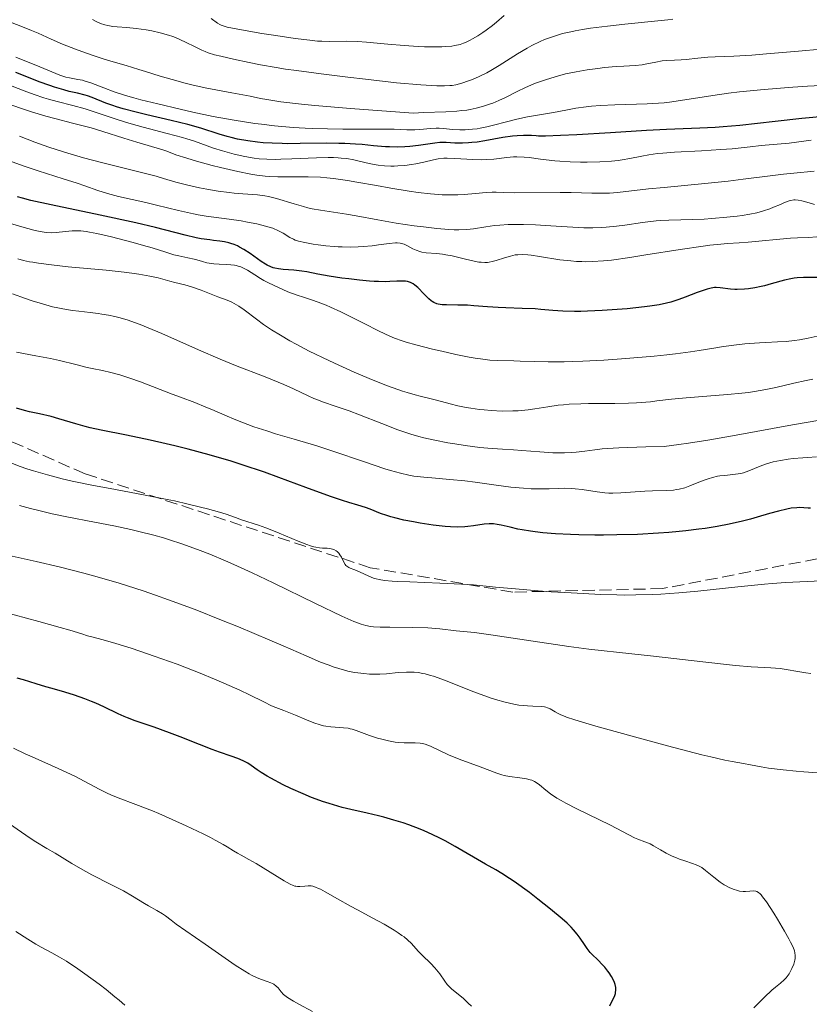
# Model space of a CAD drawing. Units: metres. Extents: x 654580 to 658030, y 4757937 to 4760326.
# Drawn here: x 655313 to 655426, y 4759606 to 4759747 of the extents above; entities that cross this region are included whole.
import ezdxf

# ---------------------------------------------------------------- set-up
doc = ezdxf.new("R2010")
doc.units = ezdxf.units.M
doc.header["$MEASUREMENT"] = 0
doc.linetypes.add('DGN Style 3', pattern=[2.435891, 1.739922, -0.695969])
for name, color, linetype, lineweight in [('Curva de nivel directora', 30, 'Continuous', 30), ('Curva de nivel intermedia', 30, 'Continuous', 0), ('Senda', 7, 'DGN Style 3', 0)]:
    doc.layers.add(name, color=color, linetype=linetype, lineweight=lineweight)

msp = doc.modelspace()

# ---------------------------------------------------------------- linework, layer by layer
at = {"layer": 'Curva de nivel directora', "color": 30, "linetype": 'Continuous', "lineweight": 30, "flags": 128}
for points, elevation in [([(655345.56, 4759729.71), (655344.09, 4759729.98), (655343.18, 4759730.2), (655342.59, 4759730.35), (655341.47, 4759730.68), (655338.81, 4759731.53), (655336.96, 4759732.05), (655334.55, 4759732.65), (655331.07, 4759733.47), (655329.51, 4759733.85), (655327.66, 4759734.34), (655326.7, 4759734.62), (655326.15, 4759734.8), (655325.18, 4759735.16), (655323.2, 4759735.97), (655322.54, 4759736.2), (655322.2, 4759736.3), (655321.1, 4759736.56), (655319.88, 4759736.83), (655319.14, 4759737.03), (655317.8, 4759737.43), (655317.11, 4759737.66), (655315.56, 4759738.22), (655314.28, 4759738.72), (655312.23, 4759739.56)], 950), ([(655428.86, 4759733.28), (655425.22, 4759732.93), (655421.38, 4759732.5), (655416.29, 4759731.93), (655413.9, 4759731.72), (655412.76, 4759731.64), (655410.54, 4759731.52), (655405.76, 4759731.34), (655402.87, 4759731.21), (655397.73, 4759730.89), (655392.85, 4759730.59), (655390.52, 4759730.47), (655388.35, 4759730.39), (655387.36, 4759730.37), (655387.03, 4759730.42), (655386.36, 4759730.48), (655385.68, 4759730.5), (655385.22, 4759730.49), (655384.3, 4759730.44), (655383.61, 4759730.37), (655382.24, 4759730.19), (655379.67, 4759729.73), (655378.54, 4759729.55), (655377.77, 4759729.46), (655377.29, 4759729.42), (655376.43, 4759729.38), (655375.33, 4759729.39), (655374.11, 4759729.46), (655373.58, 4759729.47), (655373.2, 4759729.46), (655372.46, 4759729.4), (655370.13, 4759729.03), (655368.86, 4759728.9), (655368.17, 4759728.86), (655367.08, 4759728.83), (655365.96, 4759728.84), (655365.39, 4759728.87), (655363.66, 4759729.02), (655361.99, 4759729.19), (655361.07, 4759729.26), (655359.53, 4759729.34), (655358.68, 4759729.36), (655356.86, 4759729.37), (655353.08, 4759729.32), (655351.32, 4759729.31), (655350.52, 4759729.32), (655349.06, 4759729.37), (655347.78, 4759729.45), (655346.99, 4759729.52), (655345.56, 4759729.71)], 950), ([(655348.89, 4759711.6), (655348.38, 4759711.84), (655348.11, 4759712), (655347.5, 4759712.4), (655345.92, 4759713.52), (655345.02, 4759714.11), (655344.39, 4759714.46), (655344.08, 4759714.62), (655343.61, 4759714.82), (655343.15, 4759714.98), (655342.84, 4759715.07), (655342.21, 4759715.2), (655341.56, 4759715.29), (655340.62, 4759715.4), (655340.12, 4759715.47), (655338.87, 4759715.66), (655338.16, 4759715.8), (655336.56, 4759716.18), (655332.29, 4759717.26), (655329.46, 4759717.92), (655324.34, 4759719.02), (655317.29, 4759720.5), (655314.37, 4759721.16), (655313.18, 4759721.46), (655312.48, 4759721.65)], 975), ([(655428.13, 4759710.07), (655425.44, 4759710.08), (655424.56, 4759710.03), (655424.11, 4759709.97), (655423.65, 4759709.89), (655422.72, 4759709.68), (655420.82, 4759709.15), (655419.86, 4759708.89), (655419.38, 4759708.78), (655418.44, 4759708.59), (655417.53, 4759708.46), (655416.96, 4759708.4), (655415.92, 4759708.35), (655415.57, 4759708.36), (655414.95, 4759708.4), (655413.47, 4759708.6), (655412.92, 4759708.63), (655412.64, 4759708.62), (655412.17, 4759708.55), (655411.62, 4759708.41), (655411.31, 4759708.32), (655410.18, 4759707.91), (655408.44, 4759707.24), (655407.55, 4759706.92), (655406.39, 4759706.54), (655405.76, 4759706.38), (655404.69, 4759706.15), (655403.38, 4759705.94), (655402.59, 4759705.84), (655400.09, 4759705.58), (655398.69, 4759705.46), (655396.53, 4759705.32), (655394.43, 4759705.23), (655393.44, 4759705.21), (655392.53, 4759705.21), (655390.88, 4759705.26), (655389.43, 4759705.35), (655387.68, 4759705.49), (655386.86, 4759705.56), (655385.02, 4759705.64), (655382.68, 4759705.71), (655381.57, 4759705.76), (655380.02, 4759705.87), (655378.09, 4759706.03), (655377.16, 4759706.08), (655375.79, 4759706.12), (655374.16, 4759706.14), (655373.5, 4759706.17), (655372.96, 4759706.25), (655372.73, 4759706.31), (655372.33, 4759706.47), (655372.08, 4759706.62), (655371.91, 4759706.73), (655371.58, 4759707.03), (655370.94, 4759707.68), (655370.02, 4759708.62), (655369.58, 4759709), (655369.36, 4759709.15), (655368.94, 4759709.38), (655368.52, 4759709.51), (655368.23, 4759709.55), (655368.02, 4759709.57), (655367.56, 4759709.57), (655366.98, 4759709.54), (655366.01, 4759709.48), (655365.42, 4759709.47), (655364.37, 4759709.48), (655363.76, 4759709.5), (655363.09, 4759709.55), (655361.63, 4759709.69), (655360.09, 4759709.87), (655359.08, 4759710), (655357.25, 4759710.28), (655355.66, 4759710.57), (655354.07, 4759710.88), (655353.33, 4759710.99), (655352.17, 4759711.11), (655350.64, 4759711.25), (655349.97, 4759711.33), (655349.46, 4759711.43), (655349.23, 4759711.49), (655348.89, 4759711.6)], 975), ([(655415.82, 4759674.85), (655414.75, 4759674.62), (655413.07, 4759674.31), (655411.31, 4759674.02), (655410.41, 4759673.89), (655408.54, 4759673.66), (655407.59, 4759673.56), (655406.12, 4759673.43), (655404.63, 4759673.32), (655401.61, 4759673.16), (655398.61, 4759673.07), (655396.69, 4759673.06), (655395.45, 4759673.06), (655393.14, 4759673.1), (655391.95, 4759673.13), (655389.81, 4759673.24), (655387.97, 4759673.39), (655386.88, 4759673.51), (655386.21, 4759673.6), (655385, 4759673.8), (655384.39, 4759673.92), (655383.27, 4759674.17), (655382, 4759674.46), (655381.43, 4759674.58), (655380.9, 4759674.65), (655380.64, 4759674.67), (655380.27, 4759674.68), (655379.54, 4759674.62), (655378.04, 4759674.38), (655377.21, 4759674.27), (655376.76, 4759674.23), (655375.78, 4759674.21), (655374.71, 4759674.24), (655373.93, 4759674.3), (655372.23, 4759674.49), (655370.36, 4759674.77), (655369.4, 4759674.94), (655368, 4759675.22), (655366.7, 4759675.53), (655366.12, 4759675.68), (655365.58, 4759675.85), (655364.65, 4759676.16), (655363.16, 4759676.76), (655362.49, 4759677.01), (655361.41, 4759677.34), (655360.08, 4759677.73), (655359.19, 4759678.01), (655357.47, 4759678.6), (655353.92, 4759679.91), (655350.05, 4759681.33), (655347.97, 4759682.08), (655344.76, 4759683.16), (655343.16, 4759683.66), (655340.02, 4759684.59), (655336.99, 4759685.41), (655335.06, 4759685.89), (655333.83, 4759686.19), (655331.52, 4759686.71), (655328.14, 4759687.42), (655324.47, 4759688.14), (655322.91, 4759688.49), (655322.19, 4759688.67), (655320.84, 4759689.05), (655318.42, 4759689.77), (655317.29, 4759690.09), (655315.65, 4759690.47), (655314.19, 4759690.79), (655313.45, 4759690.97), (655312.31, 4759691.3)], 1000), ([(655426.46, 4759676.9), (655426.15, 4759676.94), (655425.53, 4759676.99), (655424.91, 4759677), (655424.51, 4759676.98), (655423.69, 4759676.9), (655423.08, 4759676.8), (655421.85, 4759676.51), (655420.57, 4759676.16), (655418.78, 4759675.62), (655417.84, 4759675.36), (655416.51, 4759675.02), (655415.82, 4759674.85)], 1000), ([(655338.63, 4759642.96), (655335.83, 4759644.07), (655334.34, 4759644.63), (655332.1, 4759645.43), (655329.38, 4759646.37), (655328.26, 4759646.79), (655327.78, 4759646.98), (655326.96, 4759647.34), (655324.86, 4759648.37), (655323.73, 4759648.88), (655323.12, 4759649.13), (655322.15, 4759649.52), (655320.67, 4759650.04), (655319.25, 4759650.48), (655317.43, 4759650.99), (655316.52, 4759651.25), (655315.15, 4759651.67), (655313.31, 4759652.25), (655312.41, 4759652.51)], 1025), ([(655397.64, 4759605.39), (655397.8, 4759605.8), (655398.17, 4759606.52), (655398.32, 4759606.86), (655398.42, 4759607.18), (655398.45, 4759607.35), (655398.48, 4759607.61), (655398.46, 4759608.03), (655398.37, 4759608.48), (655398.28, 4759608.73), (655398.05, 4759609.26), (655397.84, 4759609.63), (655397.52, 4759610.13), (655397.33, 4759610.39), (655396.88, 4759610.96), (655396.63, 4759611.23), (655395.84, 4759612.03), (655395.14, 4759612.71), (655394.8, 4759613.07), (655394.35, 4759613.61), (655393.96, 4759614.2), (655393.36, 4759615.13), (655392.93, 4759615.69), (655392.39, 4759616.33), (655392.05, 4759616.68), (655391.46, 4759617.26), (655390.77, 4759617.89), (655389.11, 4759619.29), (655387.28, 4759620.73), (655386.05, 4759621.66), (655383.86, 4759623.25), (655383.19, 4759623.71), (655382.1, 4759624.42), (655381.24, 4759624.93), (655379.76, 4759625.75), (655375.38, 4759628.3), (655373.93, 4759629.09), (655373.2, 4759629.47), (655372.07, 4759630.01), (655370.93, 4759630.53), (655370.34, 4759630.78), (655368.74, 4759631.39), (655367.9, 4759631.68), (655366.57, 4759632.09), (655365.13, 4759632.49), (655364.37, 4759632.68), (655362.73, 4759633.06), (655360.39, 4759633.6), (655359.16, 4759633.91), (655357.28, 4759634.45), (655356.33, 4759634.76), (655355.38, 4759635.11), (655354.75, 4759635.35), (655353.51, 4759635.86), (655351.75, 4759636.65), (655350.68, 4759637.17), (655348.88, 4759638.12), (655348.35, 4759638.42), (655347.51, 4759638.93), (655346.9, 4759639.33), (655346.06, 4759639.94), (655345.57, 4759640.26), (655345.31, 4759640.4), (655344.89, 4759640.62), (655344.13, 4759640.93), (655343.18, 4759641.27), (655341.5, 4759641.85), (655340.46, 4759642.24), (655338.63, 4759642.96)], 1025)]:
    msp.add_lwpolyline(points, dxfattribs=dict(at, elevation=elevation))
at = {"layer": 'Curva de nivel intermedia', "color": 30, "linetype": 'Continuous', "lineweight": 0, "flags": 128}
for points, elevation in [([(655382.42, 4759747.73), (655381.33, 4759746.79), (655380.74, 4759746.3), (655379.85, 4759745.63), (655379.37, 4759745.29), (655378.63, 4759744.8), (655377.88, 4759744.37), (655377.52, 4759744.17), (655376.89, 4759743.88), (655376.58, 4759743.75), (655376.1, 4759743.59), (655375.33, 4759743.41), (655374.91, 4759743.35), (655373.98, 4759743.26), (655373.45, 4759743.23), (655372.28, 4759743.22), (655370.98, 4759743.25), (655370.05, 4759743.3), (655368.05, 4759743.43), (655365.68, 4759743.64), (655362.65, 4759743.92), (655361.34, 4759744.01), (655359.76, 4759744.05)], 930), ([(655427.95, 4759742.9), (655424.72, 4759742.62), (655420.12, 4759742.21), (655418.02, 4759742.04), (655415.42, 4759741.89), (655412.78, 4759741.78), (655411.7, 4759741.73), (655410.25, 4759741.61), (655408.58, 4759741.43), (655407.86, 4759741.36), (655406.89, 4759741.31), (655405.73, 4759741.26), (655405.14, 4759741.2), (655404.23, 4759741.03), (655402.94, 4759740.77), (655402.28, 4759740.66), (655401.26, 4759740.55), (655399.61, 4759740.46), (655398.55, 4759740.39), (655396.83, 4759740.24), (655395.87, 4759740.13), (655394.35, 4759739.92), (655392.8, 4759739.65), (655392.02, 4759739.5), (655391.26, 4759739.33), (655389.78, 4759738.94), (655388.38, 4759738.51), (655387.51, 4759738.21), (655386.95, 4759738), (655385.92, 4759737.58), (655385.39, 4759737.35), (655384.41, 4759736.88), (655382.6, 4759735.96), (655381.68, 4759735.52), (655380.8, 4759735.15), (655380.33, 4759734.98), (655379.59, 4759734.73), (655378.8, 4759734.5), (655378.39, 4759734.4), (655377.52, 4759734.22), (655377.06, 4759734.15), (655376.35, 4759734.06), (655375.6, 4759733.98), (655374.02, 4759733.9), (655370.84, 4759733.79), (655369.39, 4759733.69), (655363.56, 4759734.11), (655360.33, 4759734.37), (655355.23, 4759734.81), (655353.27, 4759735), (655350.31, 4759735.35), (655348.33, 4759735.64), (655347.38, 4759735.82), (655345.89, 4759736.14), (655343.29, 4759736.64), (655339.46, 4759737.36), (655337.52, 4759737.78), (655336.57, 4759738.01), (655334.72, 4759738.52), (655332.97, 4759739.04), (655330.86, 4759739.69), (655329.92, 4759739.99), (655328.09, 4759740.53), (655325.9, 4759741.15), (655324.76, 4759741.5), (655323.49, 4759741.92), (655321.7, 4759742.55), (655320.81, 4759742.88), (655318.92, 4759743.63), (655317.32, 4759744.32), (655315.43, 4759745.18), (655314.47, 4759745.59), (655312.93, 4759746.21), (655310.85, 4759747.01)], 940), ([(655406.69, 4759747.21), (655405.94, 4759747.11), (655404.03, 4759746.91), (655399.76, 4759746.5), (655397.27, 4759746.22), (655394.83, 4759745.9), (655393.7, 4759745.73), (655392.65, 4759745.54), (655392, 4759745.41), (655390.81, 4759745.13), (655390.25, 4759744.97), (655389.21, 4759744.64), (655388.24, 4759744.28), (655387.62, 4759744.01), (655386.4, 4759743.41), (655385.72, 4759743.03), (655384.36, 4759742.22), (655381.72, 4759740.55), (655380.5, 4759739.82), (655379.93, 4759739.5), (655378.85, 4759738.97), (655377.89, 4759738.55), (655377.31, 4759738.33), (655376.33, 4759738), (655375.47, 4759737.78), (655374.96, 4759737.69), (655374.62, 4759737.66), (655373.83, 4759737.62), (655372.74, 4759737.62), (655371.98, 4759737.66), (655370.45, 4759737.76), (655366.96, 4759738.08), (655362.49, 4759738.57), (655359.97, 4759738.86), (655356.13, 4759739.34), (655352.56, 4759739.82), (655351, 4759740.04), (655349.63, 4759740.26), (655347.42, 4759740.64), (655345.78, 4759740.96), (655343.52, 4759741.48), (655341.68, 4759741.87), (655340.78, 4759742.1), (655339.89, 4759742.38), (655339.43, 4759742.56), (655338.96, 4759742.76), (655338, 4759743.23), (655336.64, 4759743.91), (655335.92, 4759744.25), (655335.17, 4759744.57), (655334.78, 4759744.71), (655334.19, 4759744.92), (655332.98, 4759745.26), (655331.77, 4759745.52), (655330.98, 4759745.66), (655329.54, 4759745.87), (655328.2, 4759746), (655326.79, 4759746.12), (655326.19, 4759746.18), (655325.43, 4759746.3), (655325.04, 4759746.39), (655324.4, 4759746.61), (655323.66, 4759746.93), (655323.24, 4759747.14)], 935), ([(655359.76, 4759744.05), (655357.34, 4759744), (655356.23, 4759744.03), (655355.6, 4759744.07), (655354.5, 4759744.17), (655352.37, 4759744.44), (655349.58, 4759744.85), (655347.59, 4759745.16), (655344.16, 4759745.75), (655342.63, 4759746.05), (655342.01, 4759746.23), (655341.72, 4759746.35), (655341.54, 4759746.44), (655341.22, 4759746.65), (655340.29, 4759747.31)], 930), ([(655428.88, 4759737.74), (655426.03, 4759737.58), (655423.93, 4759737.44), (655419.78, 4759737.11), (655416.26, 4759736.77), (655414.68, 4759736.58), (655412.41, 4759736.26), (655407.79, 4759735.5), (655406.21, 4759735.29), (655405.41, 4759735.2), (655404.61, 4759735.14), (655403, 4759735.05), (655398.34, 4759734.92), (655396.27, 4759734.8), (655394.99, 4759734.69), (655394.2, 4759734.6), (655392.74, 4759734.4), (655391.28, 4759734.14), (655389.52, 4759733.8), (655388.65, 4759733.64), (655385.79, 4759733.17), (655384.67, 4759732.94), (655384.06, 4759732.8), (655382.74, 4759732.47), (655380.87, 4759731.97), (655379.92, 4759731.75), (655378.99, 4759731.55), (655378.53, 4759731.47), (655377.87, 4759731.38), (655377.24, 4759731.33), (655376.83, 4759731.31), (655376.06, 4759731.31), (655374.99, 4759731.37), (655373.7, 4759731.49), (655373.1, 4759731.52), (655372.67, 4759731.53), (655371.85, 4759731.5), (655370.32, 4759731.36), (655369.58, 4759731.3), (655368.45, 4759731.31), (655366.6, 4759731.39), (655365.39, 4759731.41), (655363.11, 4759731.41), (655359.25, 4759731.4), (655357.03, 4759731.43), (655354.91, 4759731.5), (655353.81, 4759731.55), (655352.09, 4759731.66), (655349.39, 4759731.89), (655347.52, 4759732.1), (655346.56, 4759732.23), (655345.1, 4759732.44), (655343.6, 4759732.68), (655340.6, 4759733.24), (655337.68, 4759733.85), (655335.84, 4759734.26), (655332.63, 4759735.02), (655330.19, 4759735.63), (655329.21, 4759735.89), (655327.97, 4759736.24), (655326.38, 4759736.76), (655324.87, 4759737.33), (655323, 4759738.04), (655322.18, 4759738.31), (655321.8, 4759738.42), (655321.12, 4759738.56), (655319.94, 4759738.76), (655319.4, 4759738.88), (655319.13, 4759738.96), (655318.57, 4759739.16), (655316.24, 4759740.14), (655315.11, 4759740.59), (655313.27, 4759741.32), (655312.23, 4759741.76)], 945), ([(655346.5, 4759727.23), (655345.16, 4759727.46), (655343.63, 4759727.81), (655342.6, 4759728.08), (655341.93, 4759728.28), (655340.66, 4759728.69), (655337.93, 4759729.67), (655336.83, 4759730.02), (655336.2, 4759730.21), (655333.98, 4759730.79), (655330.55, 4759731.67), (655328.82, 4759732.15), (655327.98, 4759732.4), (655326.38, 4759732.92), (655323.48, 4759733.9), (655322.19, 4759734.32), (655320.43, 4759734.79), (655318.16, 4759735.36), (655316.93, 4759735.71), (655316.26, 4759735.92), (655314.86, 4759736.4), (655313.4, 4759736.93), (655310.58, 4759738.03)], 955), ([(655426.97, 4759725.36), (655424.07, 4759725.08), (655422.57, 4759724.94), (655420.3, 4759724.65), (655416.8, 4759724.19), (655414.63, 4759723.93), (655410.78, 4759723.53), (655405.44, 4759723.03), (655403.16, 4759722.8), (655398.71, 4759722.31), (655397.58, 4759722.22), (655397, 4759722.2), (655396.38, 4759722.19), (655395.04, 4759722.2), (655392.07, 4759722.28), (655390.49, 4759722.31), (655383.88, 4759722.25), (655382.38, 4759722.3), (655381.26, 4759722.34), (655380.72, 4759722.35), (655379.85, 4759722.32), (655378.31, 4759722.17), (655376.68, 4759722.03), (655375.78, 4759721.97), (655374.81, 4759721.95), (655374.31, 4759721.96), (655373.52, 4759721.98), (655371.84, 4759722.11), (655370.05, 4759722.32), (655368.79, 4759722.49), (655366.15, 4759722.93), (655364.07, 4759723.3), (655361.27, 4759723.8), (655359.89, 4759724.02), (655357.89, 4759724.3), (655356.92, 4759724.4), (655356, 4759724.48), (655354.26, 4759724.56), (655352.66, 4759724.57), (655350.74, 4759724.56), (655349.87, 4759724.56), (655348.65, 4759724.61), (655348.06, 4759724.65), (655346.87, 4759724.79), (655346.03, 4759724.92), (655344.16, 4759725.3), (655341.64, 4759725.89), (655340.47, 4759726.19), (655338.22, 4759726.79), (655336.79, 4759727.21), (655335.25, 4759727.72), (655333.92, 4759728.23), (655333.34, 4759728.43), (655329.63, 4759729.51), (655327.74, 4759730.12), (655324.74, 4759731.08), (655323.06, 4759731.57), (655320.39, 4759732.27), (655317.85, 4759732.92), (655316.53, 4759733.28), (655314.49, 4759733.89), (655313.45, 4759734.23), (655311.35, 4759734.95)], 960), ([(655427.02, 4759720.59), (655426.28, 4759720.8), (655425.2, 4759721.09), (655424.7, 4759721.19), (655424.27, 4759721.23), (655424.06, 4759721.23), (655423.66, 4759721.17), (655423.38, 4759721.1), (655422.73, 4759720.85), (655422.13, 4759720.59), (655421.16, 4759720.18), (655420.61, 4759719.96), (655419.72, 4759719.65), (655419.25, 4759719.51), (655418.75, 4759719.38), (655417.72, 4759719.17), (655416.64, 4759719), (655415.91, 4759718.9), (655414.43, 4759718.74), (655412.26, 4759718.55), (655411.18, 4759718.48), (655409.55, 4759718.42), (655406.12, 4759718.33), (655404.9, 4759718.26), (655404.27, 4759718.21), (655402.33, 4759717.99), (655399.76, 4759717.62), (655398.56, 4759717.46), (655397.08, 4759717.3), (655396.35, 4759717.25), (655395.19, 4759717.22), (655393.88, 4759717.24), (655393.15, 4759717.26), (655390.62, 4759717.41), (655386.94, 4759717.64), (655385.22, 4759717.71), (655384.43, 4759717.72), (655383.02, 4759717.69), (655381.79, 4759717.61), (655381.06, 4759717.54), (655379.77, 4759717.36), (655378.03, 4759717.07), (655377.06, 4759716.97), (655375.9, 4759716.94), (655375.22, 4759716.95), (655374.46, 4759716.99), (655372.73, 4759717.13), (655370.83, 4759717.34), (655369.51, 4759717.51), (655366.92, 4759717.9), (655364.25, 4759718.37), (655361.15, 4759718.96), (655359.76, 4759719.2), (655356.03, 4759719.74), (655354.82, 4759719.97), (655354.2, 4759720.11), (655353.56, 4759720.27), (655352.26, 4759720.66), (655349.72, 4759721.43), (655348.55, 4759721.73), (655348.01, 4759721.83), (655346.99, 4759721.95), (655344.87, 4759722.09), (655343.6, 4759722.19), (655342.88, 4759722.28), (655341.32, 4759722.5), (655339.69, 4759722.78), (655338.64, 4759722.99), (655336.77, 4759723.38), (655335.23, 4759723.79), (655333.47, 4759724.32), (655332.38, 4759724.62), (655324.74, 4759726.54), (655321.96, 4759727.29), (655320.19, 4759727.81), (655319.06, 4759728.15), (655316.99, 4759728.82), (655314.96, 4759729.54), (655312.73, 4759730.37)], 965), ([(655426.56, 4759729.81), (655423.41, 4759729.38), (655419.39, 4759729.05), (655417.78, 4759728.87), (655415.19, 4759728.59), (655413.59, 4759728.46), (655410.79, 4759728.3), (655406.92, 4759728.1), (655405.22, 4759727.97), (655404.49, 4759727.89), (655403.24, 4759727.72), (655402.21, 4759727.53), (655400.5, 4759727.17), (655399.4, 4759726.97), (655398.81, 4759726.89), (655397.85, 4759726.8), (655396.17, 4759726.7), (655394.38, 4759726.67), (655393.42, 4759726.67), (655391.92, 4759726.71), (655390.43, 4759726.8), (655389.7, 4759726.86), (655387.66, 4759727.1), (655386.03, 4759727.31), (655385.28, 4759727.39), (655384.24, 4759727.44), (655383.75, 4759727.42), (655382.82, 4759727.34), (655380.92, 4759727.09), (655379.82, 4759727.02), (655379.22, 4759727.01), (655377.93, 4759727.05), (655375.34, 4759727.2), (655374.23, 4759727.23), (655373.75, 4759727.21), (655372.95, 4759727.13), (655372.26, 4759726.99), (655370.88, 4759726.64), (655369.75, 4759726.41), (655369.12, 4759726.31), (655368.13, 4759726.19), (655367.12, 4759726.11), (655366.63, 4759726.09), (655366.14, 4759726.09), (655365.21, 4759726.13), (655364.31, 4759726.22), (655363.73, 4759726.31), (655362.59, 4759726.55), (655360.82, 4759726.97), (655359.79, 4759727.16), (655359, 4759727.25), (655358.58, 4759727.29), (655357.88, 4759727.32), (655357.12, 4759727.33), (655355.45, 4759727.3), (655351.92, 4759727.13), (655350.31, 4759727.07), (655349.59, 4759727.05), (655348.31, 4759727.07), (655347.19, 4759727.15), (655346.5, 4759727.23)], 955), ([(655339.58, 4759718.89), (655338.42, 4759719.09), (655337.79, 4759719.21), (655335.62, 4759719.69), (655332.46, 4759720.47), (655330.91, 4759720.84), (655326.98, 4759721.74), (655325.4, 4759722.15), (655324.01, 4759722.59), (655322.13, 4759723.27), (655321.03, 4759723.64), (655319.01, 4759724.28), (655315.46, 4759725.39), (655313.26, 4759726.13), (655309.46, 4759727.5)], 970), ([(655368.35, 4759700.8), (655367.75, 4759700.98), (655366.68, 4759701.36), (655365.99, 4759701.65), (655364.44, 4759702.38), (655362.21, 4759703.5), (655358.95, 4759705.13), (655357.48, 4759705.82), (655356.83, 4759706.09), (655355.7, 4759706.54), (655354.71, 4759706.88), (655353.45, 4759707.29), (655352.8, 4759707.51), (655351.35, 4759708.04), (655350.59, 4759708.35), (655349.45, 4759708.86), (655348.37, 4759709.39), (655347.87, 4759709.66), (655347.41, 4759709.94), (655346.56, 4759710.47), (655345.55, 4759711.11), (655345.06, 4759711.37), (655344.57, 4759711.59), (655344.31, 4759711.68), (655343.92, 4759711.78), (655343.66, 4759711.83), (655343.11, 4759711.9), (655342.56, 4759711.95), (655341.48, 4759711.99), (655340.71, 4759712.03), (655340.35, 4759712.08), (655339.68, 4759712.21), (655339.06, 4759712.37), (655338.26, 4759712.6), (655337.87, 4759712.71), (655336.96, 4759712.91), (655335.66, 4759713.18), (655334.95, 4759713.36), (655333.78, 4759713.7), (655331.81, 4759714.33), (655330.56, 4759714.7), (655329.1, 4759715.11), (655325.96, 4759715.92), (655323.87, 4759716.4), (655322.8, 4759716.61), (655322.35, 4759716.68), (655321.58, 4759716.77), (655321.14, 4759716.8), (655320.32, 4759716.78), (655319.35, 4759716.68), (655318, 4759716.54), (655317.33, 4759716.52), (655316.66, 4759716.55), (655316.3, 4759716.59), (655315.48, 4759716.74), (655314.82, 4759716.89), (655313.11, 4759717.35), (655309.49, 4759718.41)], 980), ([(655427.38, 4759715.94), (655426.18, 4759715.85), (655424.6, 4759715.78), (655423.61, 4759715.72), (655417.51, 4759715.15), (655416.23, 4759715.07), (655414.53, 4759714.96), (655413.59, 4759714.88), (655411.98, 4759714.72), (655411.05, 4759714.6), (655407.73, 4759714.11), (655402.8, 4759713.32), (655400.5, 4759712.96), (655397.88, 4759712.59), (655396.73, 4759712.47), (655395.12, 4759712.36), (655394.09, 4759712.35), (655393.58, 4759712.36), (655392.81, 4759712.4), (655392.02, 4759712.46), (655390.43, 4759712.64), (655387.5, 4759713.09), (655386.3, 4759713.27), (655385.81, 4759713.33), (655385, 4759713.38), (655384.37, 4759713.36), (655384.01, 4759713.32), (655383.32, 4759713.15), (655382.48, 4759712.89), (655381.29, 4759712.52), (655380.72, 4759712.37), (655380.25, 4759712.28), (655380.02, 4759712.25), (655379.66, 4759712.23), (655379.1, 4759712.26), (655378.79, 4759712.29), (655378.1, 4759712.42), (655376.85, 4759712.72), (655374.95, 4759713.18), (655374.02, 4759713.36), (655373.57, 4759713.43), (655372.72, 4759713.51), (655371.23, 4759713.64), (655370.6, 4759713.74), (655370.31, 4759713.81), (655369.78, 4759714), (655369.31, 4759714.21), (655368.53, 4759714.64), (655368.07, 4759714.85), (655367.84, 4759714.93), (655367.47, 4759715.01), (655367.04, 4759715.04), (655366.79, 4759715.04), (655365.9, 4759714.96), (655364.37, 4759714.76), (655363.47, 4759714.65), (655362.14, 4759714.53), (655361.42, 4759714.49), (655360.31, 4759714.46), (655359.15, 4759714.47), (655358.56, 4759714.49), (655357.97, 4759714.53), (655356.79, 4759714.64), (655355.67, 4759714.78), (655354.97, 4759714.88), (655353.79, 4759715.09), (655352.85, 4759715.3), (655352.39, 4759715.45), (655352.12, 4759715.57), (655351.6, 4759715.85), (655350.64, 4759716.45), (655349.99, 4759716.8), (655349.16, 4759717.15), (655348.66, 4759717.32), (655348.11, 4759717.48), (655346.88, 4759717.78), (655345.54, 4759718.04), (655344.63, 4759718.2), (655342.89, 4759718.46), (655339.58, 4759718.89)], 970), ([(655363, 4759695.57), (655360.88, 4759696.46), (655358.64, 4759697.46), (655357.21, 4759698.13), (655354.41, 4759699.51), (655352.53, 4759700.49), (655351.61, 4759700.99), (655350.26, 4759701.77), (655348.99, 4759702.54), (655348.4, 4759702.93), (655347.84, 4759703.32), (655346.8, 4759704.08), (655345.04, 4759705.42), (655344.28, 4759705.95), (655343.94, 4759706.17), (655343.27, 4759706.52), (655342.63, 4759706.81), (655341.28, 4759707.32), (655338.86, 4759708.28), (655337.64, 4759708.71), (655336.51, 4759709.03), (655335.09, 4759709.36), (655334.37, 4759709.54), (655332.68, 4759710.01), (655331.49, 4759710.28), (655329.9, 4759710.56), (655328.91, 4759710.7), (655327.79, 4759710.84), (655325.23, 4759711.11), (655319.77, 4759711.63), (655317.37, 4759711.88), (655315.47, 4759712.13), (655314.68, 4759712.26), (655314.2, 4759712.35), (655313.33, 4759712.54), (655312.52, 4759712.77)], 985), ([(655328.21, 4759703.97), (655327.05, 4759704.32), (655326.47, 4759704.47), (655325.56, 4759704.66), (655324.59, 4759704.83), (655324.07, 4759704.9), (655322.93, 4759705.03), (655321.26, 4759705.22), (655320.37, 4759705.33), (655318.97, 4759705.56), (655318.25, 4759705.7), (655317.52, 4759705.87), (655316.04, 4759706.27), (655314.57, 4759706.74), (655313.6, 4759707.07), (655311.76, 4759707.75)], 990), ([(655427.8, 4759689.58), (655423.87, 4759688.88), (655415.8, 4759687.41), (655411.69, 4759686.7), (655408.91, 4759686.27), (655407.52, 4759686.07), (655405.42, 4759685.8), (655402.8, 4759685.73), (655398.93, 4759685.58), (655396.5, 4759685.43), (655395.44, 4759685.32), (655394.02, 4759685.12), (655392.78, 4759684.97), (655392.13, 4759684.92), (655391.12, 4759684.87), (655390.02, 4759684.86), (655389.44, 4759684.88), (655387.55, 4759685), (655384.96, 4759685.23), (655383.76, 4759685.33), (655382.17, 4759685.42), (655380.1, 4759685.54), (655378.92, 4759685.66), (655376.83, 4759685.93), (655375.34, 4759686.16), (655374.35, 4759686.33), (655372.48, 4759686.68), (655370.88, 4759687.04), (655370.14, 4759687.23), (655369.01, 4759687.56), (655368.43, 4759687.75), (655367.14, 4759688.2), (655364.86, 4759689.08), (655361.62, 4759690.36), (655360.14, 4759690.92), (655358.28, 4759691.56), (655356.33, 4759692.2), (655355.48, 4759692.52), (655355.07, 4759692.7), (655354.23, 4759693.09), (655352.16, 4759694.09), (655350.76, 4759694.7), (655348.07, 4759695.79), (655343.81, 4759697.45), (655341.62, 4759698.33), (655338.49, 4759699.66), (655333.21, 4759702.01), (655331.23, 4759702.85), (655330.12, 4759703.3), (655329.45, 4759703.55), (655328.21, 4759703.97)], 990), ([(655428.74, 4759701.94), (655426.14, 4759701.36), (655424.88, 4759701.12), (655424.18, 4759701.01), (655422.98, 4759700.88), (655421.74, 4759700.81), (655420.04, 4759700.74), (655419.11, 4759700.7), (655417.02, 4759700.53), (655415.85, 4759700.4), (655413.95, 4759700.14), (655412.57, 4759699.92), (655410.46, 4759699.57), (655409.22, 4759699.39), (655407.06, 4759699.1), (655405.82, 4759698.96), (655404, 4759698.77), (655399.93, 4759698.42), (655396.76, 4759698.21), (655393.73, 4759698.05), (655392.32, 4759698), (655391.03, 4759697.97), (655388.74, 4759697.96), (655386.81, 4759698), (655384.71, 4759698.07), (655383.82, 4759698.1), (655381.54, 4759698.15), (655380.38, 4759698.22), (655379.04, 4759698.37), (655378.26, 4759698.49), (655377.4, 4759698.64), (655375.48, 4759699.03), (655373.45, 4759699.48), (655372.11, 4759699.8), (655369.74, 4759700.4), (655368.35, 4759700.8)], 980), ([(655355.51, 4759685.86), (655352.25, 4759686.84), (655349.56, 4759687.63), (655348.29, 4759688.02), (655346.45, 4759688.62), (655345.56, 4759688.95), (655343.86, 4759689.62), (655342.28, 4759690.28), (655340.4, 4759691.11), (655339.56, 4759691.46), (655337.94, 4759692.11), (655335.88, 4759692.86), (655334.68, 4759693.3), (655330.17, 4759695.07), (655328.62, 4759695.63), (655327.88, 4759695.87), (655327.18, 4759696.09), (655325.89, 4759696.44), (655324.7, 4759696.71), (655323.22, 4759697.01), (655322.49, 4759697.16), (655320.85, 4759697.56), (655318.5, 4759698.13), (655317.2, 4759698.42), (655315.09, 4759698.84), (655312.3, 4759699.37)], 995), ([(655426.79, 4759695.45), (655425.85, 4759695.27), (655424.09, 4759694.9), (655421.46, 4759694.28), (655420.03, 4759693.97), (655418.42, 4759693.69), (655417.53, 4759693.57), (655416.57, 4759693.45), (655414.53, 4759693.25), (655408.6, 4759692.79), (655406.48, 4759692.59), (655404.38, 4759692.33), (655403.44, 4759692.23), (655402.14, 4759692.11), (655401.44, 4759692.06), (655400.3, 4759692.01), (655398.32, 4759691.97), (655396.78, 4759691.97), (655394.57, 4759691.96), (655393.43, 4759691.94), (655391.76, 4759691.86), (655390.96, 4759691.8), (655390.19, 4759691.72), (655388.71, 4759691.51), (655386.83, 4759691.21), (655385.89, 4759691.08), (655384.44, 4759690.93), (655383.68, 4759690.89), (655382.13, 4759690.88), (655380.56, 4759690.95), (655379.54, 4759691.04), (655378.88, 4759691.11), (655377.63, 4759691.28), (655376.97, 4759691.39), (655375.77, 4759691.64), (655374.68, 4759691.9), (655372.68, 4759692.43), (655371.72, 4759692.67), (655370.37, 4759693), (655369.65, 4759693.19), (655368.46, 4759693.54), (655367.82, 4759693.75), (655367.12, 4759693.98), (655365.64, 4759694.52), (655364.07, 4759695.14), (655363, 4759695.57)], 985), ([(655427.34, 4759684.29), (655426.04, 4759684.21), (655425.37, 4759684.16), (655423.96, 4759684.04), (655423.24, 4759683.96), (655422.16, 4759683.79), (655421.12, 4759683.57), (655420.62, 4759683.44), (655420.14, 4759683.29), (655419.24, 4759682.95), (655417.6, 4759682.29), (655416.82, 4759682.02), (655416.43, 4759681.93), (655415.66, 4759681.79), (655414.16, 4759681.64), (655413.44, 4759681.55), (655413.09, 4759681.5), (655412.4, 4759681.34), (655411.74, 4759681.15), (655411.3, 4759681.01), (655410.43, 4759680.67), (655409.1, 4759680.13), (655408.38, 4759679.87), (655407.6, 4759679.67), (655407.18, 4759679.59), (655406.75, 4759679.53), (655405.81, 4759679.46), (655403.74, 4759679.4), (655402.63, 4759679.36), (655399.2, 4759679.12), (655398.05, 4759679.09), (655397.48, 4759679.1), (655396.91, 4759679.14), (655395.79, 4759679.26), (655393.63, 4759679.59), (655392.61, 4759679.71), (655392.11, 4759679.75), (655391.13, 4759679.78), (655390.18, 4759679.76), (655388.92, 4759679.72), (655388.28, 4759679.7), (655386.99, 4759679.7), (655386.31, 4759679.72), (655385.22, 4759679.78), (655383.39, 4759679.96), (655381.28, 4759680.24), (655378.25, 4759680.68), (655376.75, 4759680.86), (655374.62, 4759681.06), (655372.05, 4759681.26), (655370.9, 4759681.36), (655369.94, 4759681.47), (655369.46, 4759681.54), (655368.72, 4759681.68), (655367.52, 4759681.95), (655366.1, 4759682.35), (655365.28, 4759682.6), (655362.35, 4759683.57), (655357.81, 4759685.11), (655355.51, 4759685.86)], 995), ([(655313.8, 4759682.59), (655312.86, 4759682.92), (655311.04, 4759683.62)], 1005), ([(655427.99, 4759666.48), (655422.94, 4759666.25), (655420.96, 4759666.11), (655419.85, 4759666.02), (655416, 4759665.62), (655410.29, 4759665.01), (655407.52, 4759664.75), (655404.96, 4759664.57), (655403.74, 4759664.51), (655401.34, 4759664.45), (655399.73, 4759664.44), (655398.62, 4759664.46), (655396.32, 4759664.52), (655392.06, 4759664.73), (655389.17, 4759664.92), (655387.32, 4759665.05), (655384.04, 4759665.32), (655381.2, 4759665.59), (655378.04, 4759665.89), (655376.3, 4759666.02), (655373.17, 4759666.16), (655368.85, 4759666.32), (655367.06, 4759666.4), (655366.34, 4759666.44), (655365.22, 4759666.54), (655364.44, 4759666.66), (655364.04, 4759666.76), (655363.81, 4759666.83), (655363.38, 4759666.98), (655361.22, 4759667.95), (655360.8, 4759668.11), (655360.3, 4759668.29), (655360.08, 4759668.39), (655359.79, 4759668.58), (655359.67, 4759668.7), (655359.56, 4759668.83), (655359.37, 4759669.15), (655359.02, 4759669.88), (655358.82, 4759670.23), (655358.65, 4759670.44), (655358.41, 4759670.68), (655358.27, 4759670.79), (655357.94, 4759670.98), (655357.57, 4759671.1), (655357.38, 4759671.14), (655356.97, 4759671.16), (655356.3, 4759671.17), (655355.87, 4759671.21), (655355.37, 4759671.3), (655355.08, 4759671.36), (655354.6, 4759671.5), (655354.05, 4759671.68), (655352.82, 4759672.16), (655350.08, 4759673.32), (655348.77, 4759673.87), (655348.17, 4759674.1), (655347.09, 4759674.5), (655344.67, 4759675.27), (655343.79, 4759675.58), (655342.45, 4759676.04), (655341.5, 4759676.34), (655339.8, 4759676.82), (655338.76, 4759677.09), (655337.01, 4759677.52), (655335.04, 4759677.96), (655333.98, 4759678.19), (655330.58, 4759678.85), (655325.77, 4759679.73), (655323.39, 4759680.18), (655320.34, 4759680.82), (655318.88, 4759681.16), (655316.77, 4759681.7), (655314.76, 4759682.28), (655313.8, 4759682.59)], 1005), ([(655332.08, 4759673.03), (655329.93, 4759673.57), (655328.78, 4759673.84), (655326.3, 4759674.37), (655323.54, 4759674.91), (655319.54, 4759675.69), (655317.46, 4759676.13), (655315.36, 4759676.62), (655314.32, 4759676.88), (655312.77, 4759677.3)], 1010), ([(655426.49, 4759653.16), (655425.8, 4759653.24), (655424.65, 4759653.43), (655422.97, 4759653.75), (655422.12, 4759653.87), (655420.77, 4759653.97), (655417.95, 4759654.13), (655415.68, 4759654.33), (655410.99, 4759654.82), (655403.91, 4759655.63), (655400.8, 4759655.99), (655394.61, 4759656.66), (655391.72, 4759657.03), (655380.52, 4759658.74), (655378.14, 4759659.06), (655375.55, 4759659.31), (655373.19, 4759659.59), (655371.45, 4759659.71), (655369.18, 4759659.78), (655365.97, 4759659.82), (655364.6, 4759659.84), (655363.63, 4759659.88), (655363.2, 4759659.93), (655362.56, 4759660.04), (655361.86, 4759660.24), (655361.47, 4759660.37), (655360.8, 4759660.64), (655359.07, 4759661.4), (655355.31, 4759663.21), (655349.2, 4759666.19), (655346.22, 4759667.61), (655343.56, 4759668.83), (655342.35, 4759669.36), (655340.11, 4759670.31), (655338.72, 4759670.85), (655337.82, 4759671.19), (655336.07, 4759671.81), (655334.32, 4759672.37), (655333.44, 4759672.64), (655332.08, 4759673.03)], 1010), ([(655365.52, 4759653.13), (655364.56, 4759653.08), (655363.61, 4759653.07), (655363.09, 4759653.08), (655362.27, 4759653.14), (655361.39, 4759653.24), (655360.93, 4759653.31), (655359.96, 4759653.51), (655359.45, 4759653.63), (655358.66, 4759653.86), (655357.83, 4759654.13), (655357.26, 4759654.34), (655356.03, 4759654.81), (655353.97, 4759655.68), (655350.67, 4759657.13), (655348.73, 4759657.97), (655344.25, 4759659.85), (655341.8, 4759660.84), (655337.99, 4759662.34), (655334.18, 4759663.76), (655332.32, 4759664.42), (655330.52, 4759665.03), (655327.1, 4759666.13), (655323.94, 4759667.06), (655321.99, 4759667.59), (655318.47, 4759668.49), (655315.15, 4759669.28), (655311.7, 4759670.04)], 1015), ([(655397.7, 4759631.35), (655392.86, 4759633.71), (655391.29, 4759634.51), (655390.61, 4759634.89), (655390.01, 4759635.24), (655389.07, 4759635.85), (655388.4, 4759636.37), (655387.52, 4759637.14), (655387.04, 4759637.5), (655386.8, 4759637.64), (655386.4, 4759637.81), (655386.17, 4759637.88), (655385.66, 4759638), (655384.7, 4759638.14), (655383.21, 4759638.34), (655382.45, 4759638.49), (655382.09, 4759638.59), (655381.36, 4759638.82), (655378.99, 4759639.73), (655375.94, 4759640.86), (655374.41, 4759641.48), (655371.84, 4759642.7), (655371.08, 4759642.98), (655370.71, 4759643.08), (655370.35, 4759643.15), (655369.62, 4759643.21), (655368.07, 4759643.21), (655367.21, 4759643.25), (655366.75, 4759643.31), (655365.79, 4759643.48), (655364.83, 4759643.71), (655364.2, 4759643.88), (655363.05, 4759644.25), (655361.13, 4759644.97), (655360.57, 4759645.15), (655360.28, 4759645.22), (655359.98, 4759645.28), (655359.35, 4759645.36), (655357.51, 4759645.5), (655356.81, 4759645.59), (655356.47, 4759645.65), (655355.96, 4759645.78), (655355.07, 4759646.08), (655353.99, 4759646.52), (655352.43, 4759647.18), (655351.71, 4759647.47), (655350.77, 4759647.82), (655349.62, 4759648.26), (655349, 4759648.53), (655347.89, 4759649.08), (655345.83, 4759650.11), (655344.43, 4759650.76), (655342.12, 4759651.78), (655340.8, 4759652.34), (655338.71, 4759653.19), (655335.4, 4759654.48), (655332.11, 4759655.67), (655330.06, 4759656.38), (655328.79, 4759656.8), (655326.59, 4759657.48), (655324.76, 4759658), (655323.14, 4759658.41), (655322.54, 4759658.57), (655321.7, 4759658.84), (655320, 4759659.39), (655318.59, 4759659.79), (655315.54, 4759660.61), (655310.2, 4759662.06)], 1020), ([(655427.45, 4759638.89), (655425.53, 4759639.02), (655424.41, 4759639.12), (655422.53, 4759639.3), (655420.43, 4759639.57), (655419.39, 4759639.73), (655417.84, 4759640.03), (655416.81, 4759640.21), (655415.21, 4759640.5), (655414.17, 4759640.71), (655412.14, 4759641.17), (655410.85, 4759641.48), (655405.91, 4759642.75), (655402.21, 4759643.75), (655395.59, 4759645.6), (655392.57, 4759646.5), (655391.39, 4759646.89), (655390.86, 4759647.1), (655390.59, 4759647.21), (655390.17, 4759647.43), (655389.77, 4759647.66), (655389.27, 4759647.96), (655389.03, 4759648.09), (655388.65, 4759648.24), (655388.44, 4759648.3), (655388.23, 4759648.35), (655387.75, 4759648.4), (655386.53, 4759648.45), (655385.76, 4759648.49), (655384.52, 4759648.63), (655383.8, 4759648.75), (655382.58, 4759649.02), (655381.19, 4759649.4), (655380.43, 4759649.65), (655379.63, 4759649.94), (655377.92, 4759650.59), (655374.49, 4759651.97), (655372.96, 4759652.54), (655372.28, 4759652.76), (655371.86, 4759652.89), (655371.09, 4759653.09), (655370.74, 4759653.17), (655370.08, 4759653.28), (655369.48, 4759653.35), (655369.1, 4759653.37), (655368.38, 4759653.37), (655367.21, 4759653.29), (655365.52, 4759653.13)], 1015), ([(655336.69, 4759631.28), (655334.71, 4759632.18), (655332.77, 4759633.03), (655331.86, 4759633.4), (655329.48, 4759634.33), (655326.96, 4759635.27), (655325.87, 4759635.72), (655325.35, 4759635.97), (655324.32, 4759636.49), (655322.07, 4759637.7), (655320.72, 4759638.38), (655318.32, 4759639.5), (655314.99, 4759640.98), (655313.55, 4759641.63), (655311.91, 4759642.43)], 1030), ([(655354.85, 4759604.56), (655352.92, 4759605.62), (655352.12, 4759606.06), (655351.28, 4759606.59), (655350.9, 4759606.87), (655350.7, 4759607.04), (655350.38, 4759607.38), (655349.92, 4759607.96), (655349.64, 4759608.24), (655349.3, 4759608.49), (655349.1, 4759608.6), (655348.88, 4759608.69), (655348.34, 4759608.88), (655347.4, 4759609.21), (655346.81, 4759609.47), (655346.12, 4759609.8), (655345.75, 4759610.01), (655345.13, 4759610.37), (655343.77, 4759611.25), (655342.31, 4759612.25), (655339.46, 4759614.26), (655335.28, 4759617.13), (655334.54, 4759617.7), (655333.74, 4759618.32), (655333.31, 4759618.62), (655332.51, 4759619.1), (655331.31, 4759619.77), (655330.73, 4759620.1), (655328.99, 4759621.17), (655327.7, 4759621.9), (655325.89, 4759622.84), (655323.14, 4759624.24), (655321.87, 4759624.92), (655320.29, 4759625.83), (655317.86, 4759627.34), (655316.7, 4759628.01), (655315.1, 4759628.96), (655314.28, 4759629.49), (655313.02, 4759630.37), (655311.33, 4759631.56)], 1035), ([(655377.71, 4759605.32), (655377.27, 4759605.78), (655376.56, 4759606.44), (655375.81, 4759607.05), (655375.15, 4759607.58), (655374.85, 4759607.84), (655374.43, 4759608.26), (655374.24, 4759608.48), (655373.89, 4759608.95), (655373.18, 4759609.98), (655372.72, 4759610.55), (655372.46, 4759610.85), (655371.87, 4759611.46), (655370.63, 4759612.68), (655370.07, 4759613.26), (655369.12, 4759614.33), (655368.53, 4759614.89), (655368.03, 4759615.3), (655367.73, 4759615.52), (655367.21, 4759615.88), (655366.6, 4759616.26), (655365.16, 4759617.11), (655363.54, 4759618), (655361.36, 4759619.17), (655360.36, 4759619.72), (655358.47, 4759620.77), (655356.68, 4759621.79), (655356.03, 4759622.14), (655355.76, 4759622.27), (655355.3, 4759622.47), (655354.92, 4759622.58), (655354.69, 4759622.62), (655354.26, 4759622.64), (655353.76, 4759622.6), (655353.07, 4759622.54), (655352.74, 4759622.54), (655352.46, 4759622.57), (655352.32, 4759622.6), (655352.08, 4759622.68), (655351.66, 4759622.86), (655350.79, 4759623.34), (655346.78, 4759625.83), (655345.72, 4759626.43), (655344.61, 4759627.03), (655344.09, 4759627.33), (655343.54, 4759627.67), (655342.61, 4759628.24), (655342.02, 4759628.59), (655340.89, 4759629.21), (655340.2, 4759629.57), (655339.15, 4759630.1), (655336.69, 4759631.28)], 1030), ([(655418.31, 4759605.11), (655419.83, 4759606.64), (655420.89, 4759607.63), (655421.41, 4759608.07), (655422.14, 4759608.64), (655422.69, 4759609.13), (655422.97, 4759609.42), (655423.13, 4759609.6), (655423.39, 4759609.98), (655423.65, 4759610.45), (655423.8, 4759610.76), (655424.06, 4759611.38), (655424.22, 4759611.94), (655424.27, 4759612.2), (655424.28, 4759612.61), (655424.23, 4759613.02), (655424.16, 4759613.29), (655423.95, 4759613.81), (655423.6, 4759614.54), (655423.36, 4759615), (655422.73, 4759616.12), (655421.72, 4759617.83), (655421.19, 4759618.69), (655420.12, 4759620.34), (655419.58, 4759621.08), (655419.36, 4759621.34), (655419.22, 4759621.48), (655418.98, 4759621.69), (655418.75, 4759621.82), (655418.61, 4759621.87), (655418.31, 4759621.9), (655417.72, 4759621.87), (655417.11, 4759621.83), (655416.78, 4759621.83), (655416.24, 4759621.89), (655415.96, 4759621.95), (655415.37, 4759622.14), (655414.75, 4759622.41), (655414.34, 4759622.63), (655414.06, 4759622.8), (655413.5, 4759623.17), (655412.57, 4759623.9), (655411.38, 4759624.86), (655410.82, 4759625.26), (655410.55, 4759625.42), (655410.02, 4759625.67), (655409.49, 4759625.87), (655408.4, 4759626.21), (655407.62, 4759626.49), (655407.21, 4759626.65), (655406.6, 4759626.91), (655405.71, 4759627.34), (655404.9, 4759627.81), (655403.89, 4759628.4), (655403.4, 4759628.66), (655402.65, 4759628.97), (655401.64, 4759629.35), (655401.14, 4759629.56), (655397.7, 4759631.35)], 1020), ([(655327.89, 4759605.47), (655327.08, 4759606.19), (655326.48, 4759606.7), (655325.2, 4759607.72), (655324.19, 4759608.49), (655322.14, 4759610.01), (655320.8, 4759610.95), (655320, 4759611.48), (655319.49, 4759611.8), (655318.51, 4759612.39), (655317.39, 4759613), (655315.88, 4759613.82), (655315.12, 4759614.26), (655313.95, 4759614.98), (655312.22, 4759616.06)], 1040)]:
    msp.add_lwpolyline(points, dxfattribs=dict(at, elevation=elevation))
at = {"layer": 'Senda', "color": 7, "linetype": 'DGN Style 3', "lineweight": 0}
msp.add_polyline3d([(655505.68, 4759597.86, 986.36), (655502.68, 4759608.36, 989.82), (655499.68, 4759635.86, 992.71), (655491.18, 4759653.36, 996.39), (655483.18, 4759666.36, 998.16), (655469.18, 4759673.36, 1000.99), (655444.18, 4759672.86, 1002.71), (655405.18, 4759665.36, 1004.55), (655383.68, 4759664.86, 1005.35), (655363.18, 4759668.36, 1004.34), (655322.18, 4759681.86, 1004.13), (655276.68, 4759701.86, 1002.37), (655199.18, 4759737.36, 1003.31)], dxfattribs=at)

doc.saveas('drawing.dxf')
